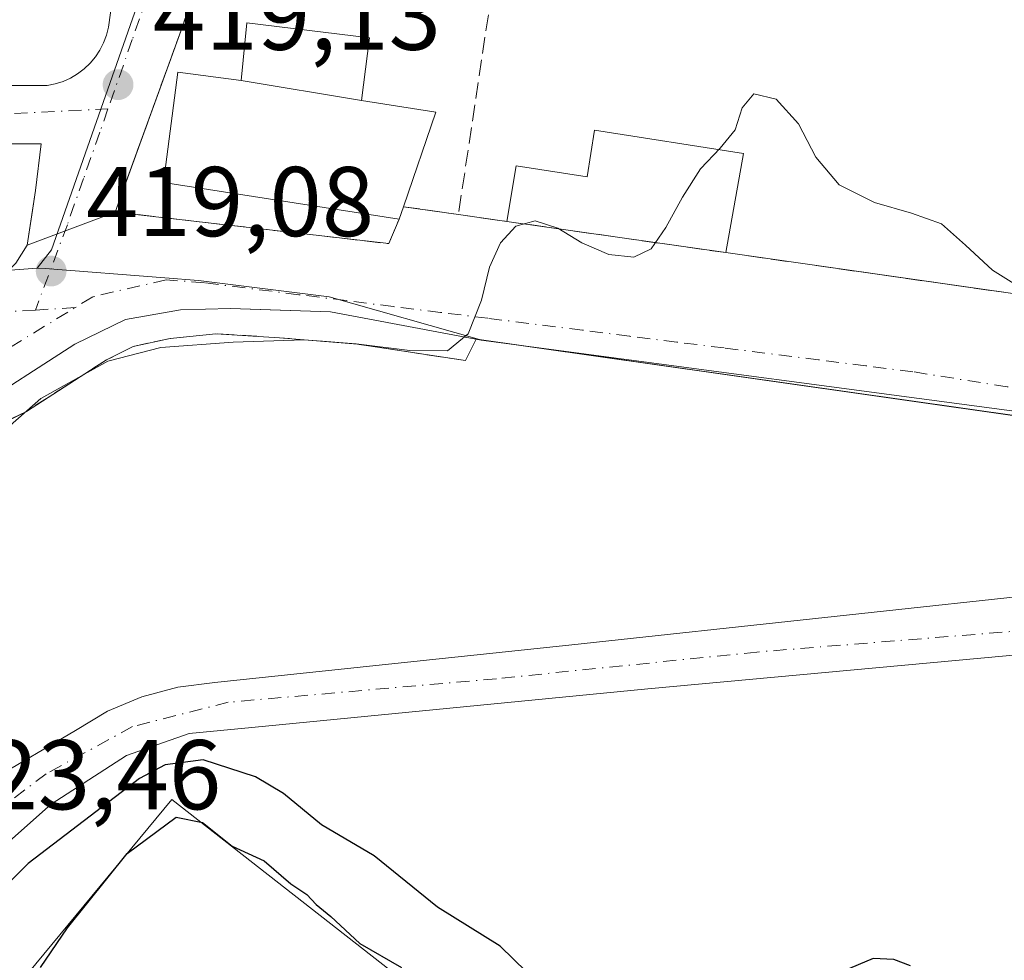
# Model space of a CAD drawing. Units: metres. Extents: x 610674 to 614137, y 4740888 to 4743257.
# Drawn here: x 610976 to 611076, y 4741960 to 4742055 of the extents above; entities that cross this region are included whole.
import ezdxf

# ---------------------------------------------------------------- set-up
doc = ezdxf.new("R2010")
doc.units = ezdxf.units.M
doc.header["$MEASUREMENT"] = 0
doc.linetypes.add('DGN Style 3', pattern=[2.307223458686699, 1.648016756204785, -0.6592067024819142])
doc.linetypes.add('DGN Style 4', pattern=[2.6384748266838614, 1.318413404963828, -0.6592067024819142, 0.001648016756204785, -0.6592067024819142])
for name, color, linetype, lineweight in [('Curva de nivel maestra', 30, 'Continuous', 30), ('Curva de nivel normal', 30, 'Continuous', 0), ('Edificación Cxs', 1, 'Continuous', 13), ('Elemento construido', 1, 'Continuous', 0), ('Explanada Cxs', 7, 'Continuous', 0), ('Instalación educativa CxS', 9, 'Continuous', 0), ('Muralla lineal', 1, 'Continuous', 13), ('Muro lineal', 1, 'DGN Style 3', 13), ('Núcleo urbano CxS', 7, 'Continuous', 0), ('Parque-jardín CxS', 135, 'Continuous', 0), ('Punto de cota en terreno', 7, 'Continuous', 0), ('Rótulo de punto de cota en terreno', 7, 'Continuous', 0), ('Suelo desnudo CxS', 253, 'Continuous', 0), ('Vegetación y arbolados urbanos CxS', 151, 'Continuous', 0), ('Vía urbana Cxs', 4, 'Continuous', 0), ('Vía urbana eje', 4, 'DGN Style 4', 0)]:
    doc.layers.add(name, color=color, linetype=linetype, lineweight=lineweight)
doc.styles.add('Style-Arial', font='txt')

# ---------------------------------------------------------------- blocks, each defined once
blk = doc.blocks.new('5PATER')
at = {"layer": 'Suelo desnudo CxS', "linetype": 'Continuous', "lineweight": 0}
h = blk.add_hatch(color=51, dxfattribs=at)
edge = h.paths.add_edge_path()
edge.add_ellipse((0, 0), major_axis=(-0.1095731443231308, -0.1110710700762829), ratio=0.9994222409660322, start_angle=0, end_angle=360)

msp = doc.modelspace()

# ---------------------------------------------------------------- linework, layer by layer
at = {"layer": 'Curva de nivel maestra', "color": 30, "linetype": 'Continuous', "lineweight": 30, "elevation": 425, "flags": 128}
for points in [[(611030.29, 4741956.020099999), (611025, 4741961.1601), (611018.6399999997, 4741965.120100001), (611012.2400000002, 4741970.290100001), (611006.9100000003, 4741973.440099999), (611003.0700000003, 4741976.600099999), (611000.2199999997, 4741978.280099999), (610994.9400000004, 4741980.0001), (610991.0899999999, 4741979.5001), (610988.5, 4741978.130100001), (610977.2199999997, 4741969.540100001), (610967.7400000002, 4741960.0701), (610963.2400000002, 4741952.710100001)], [(610978.4699999997, 4741959.020099999), (610981.1900000004, 4741963.020099999), (610987.25, 4741970.550100001), (610992.1900000004, 4741974.200099999), (610994.8799999999, 4741973.690099999), (610997.8700000001, 4741971.280099999), (611001.1200000001, 4741969.790100001), (611003.8099999996, 4741967.470100001), (611005.4100000003, 4741966.4101), (611006.3799999999, 4741965.380100001), (611007.8499999996, 4741964.1801), (611010.7800000003, 4741961.450099999), (611015.0099999999, 4741959.0101)], [(611066.5199999996, 4741959.170100001), (611064.8200000003, 4741959.8301), (611062.7199999997, 4741959.9301), (611059.6900000004, 4741958.6501)]]:
    msp.add_lwpolyline(points, dxfattribs=at)
at = {"layer": 'Curva de nivel normal', "color": 30, "linetype": 'Continuous', "lineweight": 0, "elevation": 420, "flags": 128}
msp.add_lwpolyline([(611077.4900000002, 4742027.840100001), (611074.8099999996, 4742029.550100001), (611072.0700000003, 4742032.0801), (611069.6299999999, 4742034.210100001), (611066.5999999996, 4742035.300100001), (611062.8700000001, 4742036.370100001), (611059.2999999998, 4742038.1801), (611056.9299999997, 4742040.960100001), (611055.1699999999, 4742044.3301), (611052.9299999997, 4742046.8201), (611050.6600000003, 4742047.360099999), (611049.4600000001, 4742045.940099999), (611048.7599999999, 4742043.7301), (611047.2599999999, 4742041.890100001), (611045.25, 4742039.790100001), (611043.4199999999, 4742036.9301), (611041.7599999999, 4742033.850099999), (611040.2599999999, 4742031.710100001), (611038.5, 4742030.860099999), (611035.9699999997, 4742031.110099999), (611033.2599999999, 4742032.3101), (611030.8200000003, 4742033.790100001), (611028.5199999996, 4742034.530099999), (611026.5599999996, 4742033.9801), (611025.0099999999, 4742032.290100001), (611023.9000000004, 4742029.8301), (611023.0800000001, 4742026.5001), (611021.7599999999, 4742023.100099999), (611019.6399999997, 4742021.390100001), (611015.8600000005, 4742021.4001), (611010.4100000003, 4742022.0801), (611005.1600000003, 4742022.4801), (610997.9800000006, 4742022.2601), (610990.6500000004, 4742021.7301), (610985.29, 4742020.350099999), (610978.5199999996, 4742016.5601), (610973.6699999999, 4742012.3301)], dxfattribs=at)
at = {"layer": 'Edificación Cxs', "color": 1, "linetype": 'Continuous', "lineweight": 13, "elevation": 428.1674000000059, "flags": 128}
msp.add_lwpolyline([(610998.7598000001, 4742048.710200001), (611010.9604000002, 4742046.710000001), (611018.4801000003, 4742045.5101), (611015.1901000004, 4742035.960100001), (611014.7600999996, 4742034.710100001), (610990.9200999998, 4742038.390100001), (610992.3601000002, 4742049.5801)], close=True, dxfattribs=at)
at = {"layer": 'Edificación Cxs', "color": 1, "linetype": 'Continuous', "lineweight": 13, "extrusion": (-0.02989469810429493, -0.08690319202873145, 0.9957681167021117), "elevation": -429939.2102426202, "flags": 128}
msp.add_lwpolyline([(-964758.0256795835, 4663114.733622977), (-964758.0256795835, 4663113.406112525)], dxfattribs=at)
at = {"layer": 'Edificación Cxs', "color": 1, "linetype": 'Continuous', "lineweight": 13}
for points in [[(611014.7600999996, 4742034.710100001, 426.6500999999989), (610990.9200999998, 4742038.390100001, 425.6551999999938), (610992.3601000002, 4742049.5801, 428.1674000000058), (610998.7600999996, 4742048.710100001, 426.9747000000062), (610999.3501000004, 4742054.550100001, 422.8509999999952), (611011.7600999996, 4742053.020099999, 423.017200000002)], [(611011.7600999996, 4742053.020099999, 423.017200000002), (611010.9600999998, 4742046.710100001, 427.4609999999957), (611018.4801000003, 4742045.5101, 426.6613000000071), (611015.1901000004, 4742035.960100001, 426.772100000002)]]:
    msp.add_polyline3d(points, dxfattribs=at)
msp.add_3dface([(611010.9604000002, 4742046.710000001, 427.4611000000005), (610998.7598000001, 4742048.710200001, 427.4611000000005), (610999.3501000004, 4742054.550100001, 427.4611000000005), (611011.7600999996, 4742053.020099999, 427.4611000000005)], dxfattribs=at)
at = {"layer": 'Elemento construido', "color": 1, "linetype": 'Continuous', "lineweight": 0}
for points in [[(610973.1700999998, 4742048.210100001, 418.5645999999979), (610979.1401000004, 4742048.220100001, 419.0858000000007), (610979.9600999998, 4742048.380100001, 419.2709999999934), (610980.7500999998, 4742048.630100001, 419.4239999999991), (610981.5201000003, 4742048.960100001, 419.5402999999933), (610982.2301000003, 4742049.380100001, 419.6024999999936), (610982.9001000002, 4742049.890100001, 420.0192999999999), (610983.5000999998, 4742050.460100001, 420.5665000000009), (610984.0301000001, 4742051.100099999, 420.9606000000058), (610984.4901000002, 4742051.800100001, 421.2069999999949), (610984.8601000002, 4742052.540100001, 421.304099999994), (610985.1501000002, 4742053.3201, 421.3558000000049), (610985.3400999998, 4742054.130100001, 421.2596000000049), (610985.9401000004, 4742058.270099999, 420.1530999999959), (610981.2100999998, 4742058.860099999, 420.2909000000073), (610995.6801000005, 4742101.390100001, 418.6818999999959), (611001.5900999998, 4742101.9801, 417.5479999999953), (611011.6300999997, 4742127.970100001, 418.3962000000029), (611027.5900999998, 4742175.8201, 420.6135999999969), (611038.2200999996, 4742210.090100001, 417.7053000000014), (611042.9501, 4742237.850099999, 416.9391000000033)], [(610973.2301000003, 4742042.3201, 418.770199999999), (610978.5500999996, 4742042.3201, 419.1432000000059), (610977.9600999998, 4742037.590100001, 418.9967999999935), (610977.1201, 4742032.0701, 419.0007999999943), (610975.9600999998, 4742030.2301, 419.0209999999934)], [(611023.0701000001, 4742022.470100001, 420.1505000000034), (611007.8000999996, 4742025.340100001, 425.5589000000036), (610997.7100999998, 4742025.670100001, 419.9294999999984), (610992.6401000004, 4742025.5101, 420.4251999999979), (610987.0701000001, 4742024.550100001, 420.4287999999942), (610981.9600999998, 4742022.0701, 419.5957999999956), (610971.3501000004, 4742015.2601, 422.0574999999953)]]:
    msp.add_polyline3d(points, dxfattribs=at)
at = {"layer": 'Explanada Cxs', "color": 7, "linetype": 'Continuous', "lineweight": 0, "extrusion": (-0.05092203841601448, -0.2888459127232782, 0.9560203892734791), "elevation": -1400430.063698904, "flags": 128}
msp.add_lwpolyline([(-221531.4866095679, 4566186.307687419), (-221531.4866095678, 4566175.643869749)], dxfattribs=at)
at = {"layer": 'Explanada Cxs', "color": 7, "linetype": 'Continuous', "lineweight": 0, "extrusion": (0.2498628637812058, -0.03561419259100754, 0.9676260530748153), "elevation": -15798.47499936639, "flags": 128}
msp.add_lwpolyline([(4780807.219758511, 62235.91594156576), (4780807.219758511, 62259.0592548378)], dxfattribs=at)
at = {"layer": 'Explanada Cxs', "color": 7, "linetype": 'Continuous', "lineweight": 0}
msp.add_polyline3d([(611049.6001000004, 4742041.350099999, 423.7247000000062), (611047.8300999999, 4742031.3101, 420.5969999999944), (611025.6601, 4742034.470100001, 426.4380999999995), (611026.5900999998, 4742040.090100001, 425.4902000000002), (611033.7901, 4742038.970100001, 426.7195999999968), (611034.5301000001, 4742043.710100001, 421.8220000000001)], close=True, dxfattribs=at)
msp.add_polyline3d([(611025.6601, 4742034.470100001, 426.4380999999995), (611026.5900999998, 4742040.090100001, 425.4902000000002), (611033.7901, 4742038.970100001, 426.7195999999968), (611034.5301000001, 4742043.710100001, 421.8220000000001), (611049.6001000004, 4742041.350099999, 423.7247000000062)], dxfattribs=at)
at = {"layer": 'Instalación educativa CxS', "color": 9, "linetype": 'Continuous', "lineweight": 0, "extrusion": (-0.1854138155393355, 0.02141964655524652, 0.9824270536526332), "elevation": -11298.20917500532, "flags": 128}
msp.add_lwpolyline([(-4780822.732679172, 61756.67055124789), (-4780822.732679172, 61728.28755341889)], dxfattribs=at)
at = {"layer": 'Instalación educativa CxS', "color": 9, "linetype": 'Continuous', "lineweight": 0, "extrusion": (-0.02989469810429493, -0.08690319202873145, 0.9957681167021117), "elevation": -429939.2102426202, "flags": 128}
msp.add_lwpolyline([(-964758.0256795835, 4663114.733622977), (-964758.0256795835, 4663113.406112525)], dxfattribs=at)
at = {"layer": 'Instalación educativa CxS', "color": 9, "linetype": 'Continuous', "lineweight": 0, "extrusion": (0.5402687489603605, -0.07662698602190865, 0.8379964104398093), "elevation": -32897.87739099102, "flags": 128}
msp.add_lwpolyline([(4780850.39215168, 51296.78631132632), (4780850.392151681, 51303.49963888305)], dxfattribs=at)
at = {"layer": 'Instalación educativa CxS', "color": 9, "linetype": 'Continuous', "lineweight": 0, "extrusion": (-0.5525061677102246, 0.07892945243786108, 0.829763265142547), "elevation": 37044.58100223163, "flags": 128}
msp.add_lwpolyline([(-4780786.700157181, -54310.96929047792), (-4780786.700157181, -54316.93454307033)], dxfattribs=at)
at = {"layer": 'Instalación educativa CxS', "color": 9, "linetype": 'Continuous', "lineweight": 0, "extrusion": (0.05307323866286982, 0.1283032663652403, 0.9903138407483986), "elevation": 641269.5922116856, "flags": 128}
msp.add_lwpolyline([(1247991.797322912, -4570724.471547476), (1247991.797322912, -4570721.750567351)], dxfattribs=at)
at = {"layer": 'Instalación educativa CxS', "color": 9, "linetype": 'Continuous', "lineweight": 0, "extrusion": (0.2498628637812058, -0.03561419259100754, 0.9676260530748153), "elevation": -15798.47499936639, "flags": 128}
msp.add_lwpolyline([(4780807.219758511, 62235.91594156576), (4780807.219758511, 62259.0592548378)], dxfattribs=at)
msp.add_lwpolyline([(4780807.219758511, 62235.91594156576), (4780807.219758511, 62259.0592548378)], dxfattribs=at)
at = {"layer": 'Instalación educativa CxS', "color": 9, "linetype": 'Continuous', "lineweight": 0, "extrusion": (0.1411839707620453, 0.9899833767647126, 1.137538375256063e-05), "elevation": 4780802.332860294, "flags": 128}
msp.add_lwpolyline([(64541.79694108944, 373.1759388427198), (64545.42760924448, 372.4784388426799), (64571.61563489097, 366.2135388422653)], dxfattribs=at)
at = {"layer": 'Instalación educativa CxS', "color": 9, "linetype": 'Continuous', "lineweight": 0}
for points in [[(611077.3501000004, 4742027.100099999, 427.5593999999983), (611047.8300999999, 4742031.3101, 420.5969999999944), (611025.6601, 4742034.470100001, 426.4380999999995), (611020.7600999996, 4742035.170100001, 423.1088000000018), (611015.1901000004, 4742035.960100001, 426.772100000002), (611014.7600999996, 4742034.710100001, 426.6500999999989), (611013.7301000003, 4742032.220100001, 427.027900000001), (610986.0301000001, 4742035.420100001, 421.7302999999956), (610992.8000999996, 4742054.0701, 425.1726000000053), (611007.9200999998, 4742097.5801, 419.3190999999933), (611016.8901000004, 4742123.0701, 417.3343000000023), (611020.0000999998, 4742131.9101, 419.1100000000006), (611025.3701, 4742146.670100001, 417.992499999993), (611039.5500999996, 4742185.630100001, 425.883600000001), (611055.4401000004, 4742172.940099999, 419.4174999999959), (611067.6401000004, 4742182.2301, 421.4134999999952), (611078.6801000005, 4742167.7401, 420.4453999999969)], [(610986.0301000001, 4742035.420100001, 421.7302999999956), (610986.8855999997, 4742037.776900001, 424.186400000006), (610992.8000999996, 4742054.0701, 425.1726000000053), (611007.9200999998, 4742097.5801, 419.3190999999933)]]:
    msp.add_polyline3d(points, dxfattribs=at)
at = {"layer": 'Muralla lineal', "color": 1, "linetype": 'Continuous', "lineweight": 13}
msp.add_polyline3d([(611034.1601, 4741942.870100001, 424.3524999999936), (610991.7600999996, 4741975.9901, 425.2274999999936), (610976.3901000004, 4741957.4301, 425.648000000001)], dxfattribs=at)
at = {"layer": 'Muro lineal', "color": 1, "linetype": 'DGN Style 3', "lineweight": 13, "extrusion": (0.5402687489603605, -0.07662698602190865, 0.8379964104398093), "elevation": -32897.87739099102, "flags": 128}
msp.add_lwpolyline([(4780850.392151681, 51303.49963888305), (4780850.39215168, 51296.78631132632)], dxfattribs=at)
at = {"layer": 'Muro lineal', "color": 1, "linetype": 'DGN Style 3', "lineweight": 13}
for points in [[(611007.9200999998, 4742097.5801, 419.3190999999933), (610992.8000999996, 4742054.0701, 425.1726000000053), (610986.0301000001, 4742035.420100001, 421.7302999999956), (611013.7301000003, 4742032.220100001, 427.027900000001), (611014.7600999996, 4742034.710100001, 426.6500999999989)], [(611007.9200999998, 4742097.5801, 419.3190999999933), (611016.8400999998, 4742096.170100001, 418.9015999999974), (611029.6101000002, 4742094.1601, 417.8515000000043), (611020.7600999996, 4742035.170100001, 423.1088000000018)], [(611020.7600999996, 4742035.170100001, 423.1088000000018), (611025.6601, 4742034.470100001, 426.4380999999995), (611047.8300999999, 4742031.3101, 420.5969999999944), (611077.3501000004, 4742027.100099999, 427.5593999999983), (611080.1201, 4742049.5101, 420.6567000000068), (611092.6700999998, 4742047.8301, 419.2670999999973)], [(611021.4801000003, 4742020.390100001, 420.4229999999953), (611010.5500999996, 4742022.0601, 420.6711000000069), (611002.6700999998, 4742022.710100001, 420.5503000000026), (610996.2001, 4742023.100099999, 420.537599999996), (610991.6001000004, 4742022.630100001, 421.7293999999966), (610987.8400999998, 4742021.8301, 422.0549000000028), (610985.1601, 4742020.470100001, 421.9887000000017), (610977.0401, 4742015.2601, 425.3600000000006), (610965.6001000004, 4742009.590100001, 423.5641999999935), (610961.7801000001, 4742000.5701, 421.1668999999966)]]:
    msp.add_polyline3d(points, dxfattribs=at)
at = {"layer": 'Núcleo urbano CxS', "color": 7, "linetype": 'Continuous', "lineweight": 0, "extrusion": (0.07443664558224806, -0.9889217272702941, 0.1284250876083047), "elevation": -4643963.286528798, "flags": 128}
msp.add_lwpolyline([(965182.8108683175, 601803.7534907451), (965166.4376755727, 601803.6905697094), (965121.9254485518, 601799.2022024953)], dxfattribs=at)
at = {"layer": 'Núcleo urbano CxS', "color": 7, "linetype": 'Continuous', "lineweight": 0}
for points in [[(610973.1644000001, 4742344.555400001, 413.2397000000055), (610976.9517000001, 4742342.9167, 413.2823000000063), (611049.6514999997, 4742316.526500001, 416.8418999999994), (611063.3771000003, 4742310.829100001, 417.4339999999939), (611068.2880999995, 4742308.5637, 417.3513999999996), (611057.5811000001, 4742272.1665, 417.1928000000044), (611047.4153000005, 4742236.563899999, 416.9369000000006), (611044.4293000001, 4742226.110900001, 416.9634999999981), (611037.6709000003, 4742202.444300001, 416.8320999999996), (611029.7982999999, 4742174.882099999, 417.4159000000073), (611029.7659, 4742174.788100001, 417.421199999997), (611015.2984999996, 4742133.5001, 417.4416999999958), (611015.2865000004, 4742133.467499999, 417.4418000000005), (610999.3734999998, 4742088.050899999, 417.7434000000067), (610979.5856999997, 4742031.583100001, 418.9441999999981), (610978.1316999998, 4742029.7521, 418.9526999999944), (610961.8053000001, 4742028.515100001, 418.8902999999991)], [(611078.4937000005, 4742014.6194, 420.1909000000014), (611023.1047999999, 4742022.4891, 420.0620999999956), (611023.0701000001, 4742022.470100001, 420.0636999999988), (611022.9013, 4742022.517999999, 420.0571000000054), (611007.6710999999, 4742026.84, 419.8133999999991), (610994.4423000002, 4742028.4989, 419.4545999999973), (610991.0506999996, 4742028.757300001, 419.3622000000032), (610978.9307000004, 4742029.6907, 418.962400000004), (610978.1316999998, 4742029.7521, 418.9526999999944), (610979.5856999997, 4742031.583100001, 418.9441999999981), (610999.3734999998, 4742088.050899999, 417.7434000000067), (611015.2865000004, 4742133.467499999, 417.4418000000005), (611015.2984999996, 4742133.5001, 417.4416999999958), (611029.7659, 4742174.788100001, 417.421199999997), (611029.7982999999, 4742174.882099999, 417.4159000000073), (611037.6709000003, 4742202.444300001, 416.8320999999996), (611056.8482999997, 4742199.077299999, 417.7360999999946), (611079.5247999998, 4742168.755200001, 418.4594999999972)], [(611037.6709000003, 4742202.444300001, 416.8320999999996), (611029.7982999999, 4742174.882099999, 417.4159000000073), (611029.7659, 4742174.788100001, 417.421199999997), (611015.2984999996, 4742133.5001, 417.4416999999958), (611015.2865000004, 4742133.467499999, 417.4418000000005), (610999.3734999998, 4742088.050899999, 417.7434000000067), (610979.5856999997, 4742031.583100001, 418.9441999999981), (610978.1316999998, 4742029.7521, 418.9526999999944)], [(611037.6709000003, 4742202.444300001, 416.8320999999996), (611029.7982999999, 4742174.882099999, 417.4159000000073), (611029.7659, 4742174.788100001, 417.421199999997), (611015.2984999996, 4742133.5001, 417.4416999999958), (611015.2865000004, 4742133.467499999, 417.4418000000005), (610999.3734999998, 4742088.050899999, 417.7434000000067), (610979.5856999997, 4742031.583100001, 418.9441999999981), (610978.1316999998, 4742029.7521, 418.9526999999944)], [(610978.1316999998, 4742029.7521, 418.9526999999944), (610978.9307000004, 4742029.6907, 418.962400000004), (610991.0506999996, 4742028.757300001, 419.3622000000032), (610994.4423000002, 4742028.4989, 419.4545999999973), (611007.6710999999, 4742026.84, 419.8133999999991), (611022.9013, 4742022.517999999, 420.0571000000054), (611023.0701000001, 4742022.470100001, 420.0636999999988), (611023.1047999999, 4742022.4891, 420.0620999999956), (611078.4937000005, 4742014.6194, 420.1909000000014)]]:
    msp.add_polyline3d(points, dxfattribs=at)
at = {"layer": 'Parque-jardín CxS', "color": 135, "linetype": 'Continuous', "lineweight": 0, "extrusion": (0.05084667152645198, 0.1035621115853106, 0.9933224577339792), "elevation": 522579.6688812534, "flags": 128}
msp.add_lwpolyline([(1541436.720968277, -4495663.258179575), (1541436.720968277, -4495665.700731955)], dxfattribs=at)
at = {"layer": 'Parque-jardín CxS', "color": 135, "linetype": 'Continuous', "lineweight": 0, "extrusion": (-0.02365142781682212, 0.003360405561892104, 0.9997146180969274), "elevation": 1903.584589845132, "flags": 128}
msp.add_lwpolyline([(-4780823.137795823, -62074.70738590031), (-4780823.137795823, -62071.4925116183)], dxfattribs=at)
at = {"layer": 'Parque-jardín CxS', "color": 135, "linetype": 'Continuous', "lineweight": 0, "extrusion": (0.02217559365835316, -0.003388219706337535, 0.9997483498426598), "elevation": -2096.9256738822, "flags": 128}
msp.add_lwpolyline([(4779907.229536152, 112204.1340747856), (4779907.229536152, 112193.0744475938)], dxfattribs=at)
at = {"layer": 'Parque-jardín CxS', "color": 135, "linetype": 'Continuous', "lineweight": 0, "extrusion": (-0.0006537943452519408, 9.289139418539653e-05, 0.9999997819620478), "elevation": 461.2257859877051, "flags": 128}
msp.add_lwpolyline([(611025.8755455661, 4742022.093515101), (611089.2945596672, 4742013.082915061)], dxfattribs=at)
at = {"layer": 'Parque-jardín CxS', "color": 135, "linetype": 'Continuous', "lineweight": 0}
for points in [[(610971.3201000001, 4742012.425100001, 424.6958000000013), (610977.0401, 4742015.2601, 425.3600000000006), (610985.1601, 4742020.470100001, 421.9887000000017), (610987.8400999998, 4742021.8301, 422.0549000000028), (610991.6001000004, 4742022.630100001, 421.7293999999966), (610996.2001, 4742023.100099999, 420.537599999996), (611002.6700999998, 4742022.710100001, 420.5503000000026), (611010.5500999996, 4742022.0601, 420.6711000000069), (611021.4801000003, 4742020.390100001, 420.4229999999953), (611022.5493999999, 4742022.568, 420.1411999999983), (611090.4554000003, 4742012.9199, 420.2657000000036), (611113.7388000004, 4742008.4749, 423.1649000000034), (611133.0005000001, 4742002.7599, 422.0694999999978), (611144.2187999999, 4741996.8332, 421.4573999999994), (611153.9555000003, 4741989.213199999, 420.7682999999961), (611162.2105, 4741979.899900001, 420.2946999999986), (611169.1955000004, 4741967.834799999, 423.2804999999935), (611175.3339000001, 4741954.2882, 421.9253999999929)], [(610971.3201000001, 4742012.425100001, 424.6958000000013), (610977.0401, 4742015.2601, 425.3600000000006), (610985.1601, 4742020.470100001, 421.9887000000017), (610987.8400999998, 4742021.8301, 422.0549000000028), (610991.6001000004, 4742022.630100001, 421.7293999999966), (610996.2001, 4742023.100099999, 420.537599999996), (611002.6700999998, 4742022.710100001, 420.5503000000026), (611010.5500999996, 4742022.0601, 420.6711000000069)]]:
    msp.add_polyline3d(points, dxfattribs=at)
at = {"layer": 'Vegetación y arbolados urbanos CxS', "color": 151, "linetype": 'Continuous', "lineweight": 0, "extrusion": (0.07443664558224806, -0.9889217272702941, 0.1284250876083047), "elevation": -4643963.286528798, "flags": 128}
msp.add_lwpolyline([(965182.8108683175, 601803.7534907451), (965166.4376755727, 601803.6905697094), (965121.9254485518, 601799.2022024953)], dxfattribs=at)
at = {"layer": 'Vegetación y arbolados urbanos CxS', "color": 151, "linetype": 'Continuous', "lineweight": 0}
for points in [[(610961.8053000001, 4742028.515100001, 418.8902999999991), (610978.1316999998, 4742029.7521, 418.9526999999944), (610978.9307000004, 4742029.6907, 418.962400000004), (610991.0506999996, 4742028.757300001, 419.3622000000032), (610994.4423000002, 4742028.4989, 419.4545999999973), (611007.6710999999, 4742026.84, 419.8133999999991), (611022.9013, 4742022.517999999, 420.0571000000054), (611023.0701000001, 4742022.470100001, 420.0636999999988), (611023.1047999999, 4742022.4891, 420.0620999999956), (611078.4937000005, 4742014.6194, 420.1909000000014), (611090.4554000003, 4742012.9199, 420.2013000000007), (611113.7388000004, 4742008.4749, 420.3711999999941), (611133.0005000001, 4742002.7599, 420.3885000000009), (611144.2187999999, 4741996.8332, 420.5097999999998), (611153.9555000003, 4741989.213199999, 420.7418999999937), (611162.2105, 4741979.899900001, 420.2848999999987), (611169.1955000004, 4741967.834799999, 419.9190999999992), (611175.3339000001, 4741954.2882, 419.7024999999995)], [(610978.1316999998, 4742029.7521, 418.9526999999944), (610978.9307000004, 4742029.6907, 418.962400000004), (610991.0506999996, 4742028.757300001, 419.3622000000032), (610994.4423000002, 4742028.4989, 419.4545999999973), (611007.6710999999, 4742026.84, 419.8133999999991), (611022.9013, 4742022.517999999, 420.0571000000054), (611023.0701000001, 4742022.470100001, 420.0636999999988), (611023.1047999999, 4742022.4891, 420.0620999999956), (611078.4937000005, 4742014.6194, 420.1909000000014)]]:
    msp.add_polyline3d(points, dxfattribs=at)
at = {"layer": 'Vía urbana Cxs', "color": 4, "linetype": 'Continuous', "lineweight": 0, "extrusion": (-0.2580023427103151, -0.09700424781830005, 0.9612621739469388), "elevation": -617228.012798615, "flags": 128}
msp.add_lwpolyline([(-4223647.570469573, 2154064.101039564), (-4223647.570469573, 2154074.003603387)], dxfattribs=at)
msp.add_lwpolyline([(-4223647.570469573, 2154064.101039564), (-4223647.570469573, 2154074.003603387)], dxfattribs=at)
at = {"layer": 'Vía urbana Cxs', "color": 4, "linetype": 'Continuous', "lineweight": 0, "extrusion": (-0.1598336804544364, 0.2123846115421148, 0.9640259184132417), "elevation": 909885.7636595399, "flags": 128}
msp.add_lwpolyline([(-3339629.175306747, -3298361.547927465), (-3339649.383806122, -3298341.617771449), (-3339651.704057662, -3298343.039096755)], dxfattribs=at)
at = {"layer": 'Vía urbana Cxs', "color": 4, "linetype": 'Continuous', "lineweight": 0, "extrusion": (-0.02989469810429493, -0.08690319202873145, 0.9957681167021117), "elevation": -429939.2102426202, "flags": 128}
msp.add_lwpolyline([(-964758.0256795835, 4663113.406112525), (-964758.0256795835, 4663114.733622977)], dxfattribs=at)
at = {"layer": 'Vía urbana Cxs', "color": 4, "linetype": 'Continuous', "lineweight": 0, "extrusion": (0.5402687489603605, -0.07662698602190865, 0.8379964104398093), "elevation": -32897.87739099102, "flags": 128}
msp.add_lwpolyline([(4780850.392151681, 51303.49963888305), (4780850.39215168, 51296.78631132632)], dxfattribs=at)
at = {"layer": 'Vía urbana Cxs', "color": 4, "linetype": 'Continuous', "lineweight": 0, "extrusion": (-0.5525061677102246, 0.07892945243786108, 0.829763265142547), "elevation": 37044.58100223163, "flags": 128}
msp.add_lwpolyline([(-4780786.700157181, -54316.93454307033), (-4780786.700157181, -54310.96929047792)], dxfattribs=at)
at = {"layer": 'Vía urbana Cxs', "color": 4, "linetype": 'Continuous', "lineweight": 0, "extrusion": (0.2498628637812058, -0.03561419259100754, 0.9676260530748153), "elevation": -15798.47499936639, "flags": 128}
msp.add_lwpolyline([(4780807.219758511, 62259.0592548378), (4780807.219758511, 62235.91594156576)], dxfattribs=at)
msp.add_lwpolyline([(4780807.219758511, 62259.0592548378), (4780807.219758511, 62235.91594156576)], dxfattribs=at)
at = {"layer": 'Vía urbana Cxs', "color": 4, "linetype": 'Continuous', "lineweight": 0, "extrusion": (0.1411839707620453, 0.9899833767647126, 1.137538375256063e-05), "elevation": 4780802.332860294, "flags": 128}
msp.add_lwpolyline([(64571.61563489097, 366.2135388422653), (64545.42760924448, 372.4784388426799), (64541.79694108944, 373.1759388427198)], dxfattribs=at)
at = {"layer": 'Vía urbana Cxs', "color": 4, "linetype": 'Continuous', "lineweight": 0, "extrusion": (0.006644171058784066, 0.05811171585336899, 0.9982879762230531), "elevation": 280046.2353437041, "flags": 128}
msp.add_lwpolyline([(-68471.24814068025, -4772525.668191588), (-68460.67498619028, -4772526.724776832), (-68400.9108060135, -4772527.830942938)], dxfattribs=at)
at = {"layer": 'Vía urbana Cxs', "color": 4, "linetype": 'Continuous', "lineweight": 0}
for points in [[(610973.1700999998, 4742048.210100001, 418.5645999999979), (610979.1401000004, 4742048.220100001, 419.0858000000007), (610979.9600999998, 4742048.380100001, 419.2709999999934), (610980.7500999998, 4742048.630100001, 419.4239999999991), (610981.5201000003, 4742048.960100001, 419.5402999999933), (610982.2301000003, 4742049.380100001, 419.6024999999936), (610982.9001000002, 4742049.890100001, 420.0192999999999), (610983.5000999998, 4742050.460100001, 420.5665000000009), (610984.0301000001, 4742051.100099999, 420.9606000000058), (610984.4901000002, 4742051.800100001, 421.2069999999949), (610984.8601000002, 4742052.540100001, 421.304099999994), (610985.1501000002, 4742053.3201, 421.3558000000049), (610985.3400999998, 4742054.130100001, 421.2596000000049), (610985.9401000004, 4742058.270099999, 420.1530999999959), (610981.2100999998, 4742058.860099999, 420.2909000000073), (610995.6801000005, 4742101.390100001, 418.6818999999959), (611001.5900999998, 4742101.9801, 417.5479999999953), (611002.1353000002, 4742103.3915, 417.460500000001), (611011.6300999997, 4742127.970100001, 418.3962000000029), (611027.5900999998, 4742175.8201, 420.6135999999969), (611035.5542000001, 4742201.4955, 423.4455000000017), (611036.4389000004, 4742204.3477, 420.601999999999), (611038.2200999996, 4742210.090100001, 417.7053000000014), (611042.9501, 4742237.850099999, 416.9391000000033)], [(610973.1700999998, 4742048.210100001, 418.5645999999979), (610979.1401000004, 4742048.220100001, 419.0858000000007), (610979.9600999998, 4742048.380100001, 419.2709999999934), (610980.7500999998, 4742048.630100001, 419.4239999999991), (610981.5201000003, 4742048.960100001, 419.5402999999933), (610982.2301000003, 4742049.380100001, 419.6024999999936), (610982.9001000002, 4742049.890100001, 420.0192999999999), (610983.5000999998, 4742050.460100001, 420.5665000000009), (610984.0301000001, 4742051.100099999, 420.9606000000058), (610984.4901000002, 4742051.800100001, 421.2069999999949), (610984.8601000002, 4742052.540100001, 421.304099999994), (610985.1501000002, 4742053.3201, 421.3558000000049), (610985.3400999998, 4742054.130100001, 421.2596000000049), (610985.9401000004, 4742058.270099999, 420.1530999999959), (610981.2100999998, 4742058.860099999, 420.2909000000073), (610995.6801000005, 4742101.390100001, 418.6818999999959), (611001.5900999998, 4742101.9801, 417.5479999999953), (611002.1353000002, 4742103.3915, 417.460500000001), (611011.6300999997, 4742127.970100001, 418.3962000000029), (611027.5900999998, 4742175.8201, 420.6135999999969), (611035.5542000001, 4742201.4955, 423.4455000000017), (611036.4389000004, 4742204.3477, 420.601999999999), (611038.2200999996, 4742210.090100001, 417.7053000000014), (611042.9501, 4742237.850099999, 416.9391000000033)], [(611051.6869999999, 4742229.7086, 418.2379999999976), (611050.4331999999, 4742224.907500001, 418.269100000005), (611049.7600999996, 4742222.3301, 418.8885000000009), (611046.8201000001, 4742223.170100001, 418.5721999999951), (611044.9331, 4742217.064900001, 421.2059000000008), (611042.5301000001, 4742209.290100001, 419.0486999999994), (611047.0100999996, 4742208.020099999, 423.3459000000003), (611039.5500999996, 4742185.630100001, 425.883600000001), (611025.3701, 4742146.670100001, 417.992499999993), (611020.0000999998, 4742131.9101, 419.1100000000006), (611016.8901000004, 4742123.0701, 417.3343000000023), (611015.9412000002, 4742120.3737, 417.295100000003), (611014.6404999997, 4742116.677400001, 417.3702999999951), (611007.9200999998, 4742097.5801, 419.3190999999933), (610992.8000999996, 4742054.0701, 425.1726000000053), (610986.8855999997, 4742037.776900001, 424.186400000006), (610986.0301000001, 4742035.420100001, 421.7302999999956), (610977.1201, 4742032.0701, 419.0007999999943), (610977.5883999999, 4742035.147600001, 418.9527999999991), (610977.9600999998, 4742037.590100001, 418.9967999999935), (610978.5500999996, 4742042.3201, 419.1432000000059), (610973.2301000003, 4742042.3201, 418.770199999999)], [(611007.9200999998, 4742097.5801, 419.3190999999933), (610992.8000999996, 4742054.0701, 425.1726000000053), (610986.8855999997, 4742037.776900001, 424.186400000006), (610986.0301000001, 4742035.420100001, 421.7302999999956)], [(610977.1201, 4742032.0701, 419.0007999999943), (610977.5883999999, 4742035.147600001, 418.9527999999991), (610977.9600999998, 4742037.590100001, 418.9967999999935), (610978.5500999996, 4742042.3201, 419.1432000000059), (610973.2301000003, 4742042.3201, 418.770199999999), (610972.8201000001, 4742037.2301, 419.8052000000025), (610923.6101000002, 4742039.0701, 414.8313000000053)], [(610975.9600999998, 4742030.2301, 419.0209999999934), (610977.1201, 4742032.0701, 419.0007999999943), (610986.0301000001, 4742035.420100001, 421.7302999999956), (611013.7301000003, 4742032.220100001, 427.027900000001), (611014.7600999996, 4742034.710100001, 426.6500999999989), (611015.1901000004, 4742035.960100001, 426.772100000002), (611020.7600999996, 4742035.170100001, 423.1088000000018), (611025.6601, 4742034.470100001, 426.4380999999995), (611047.8300999999, 4742031.3101, 420.5969999999944), (611073.7558000004, 4742027.612700001, 426.8619000000036), (611077.3501000004, 4742027.100099999, 427.5593999999983)], [(610926.7465000004, 4742027.281199999, 418.2271999999939), (610930.9817000004, 4742027.389699999, 418.2339999999967), (610932.9099000003, 4742027.439099999, 418.2694999999949), (610965.4083000004, 4742028.271500001, 418.936600000001), (610973.1601, 4742028.470100001, 419.020399999994), (610974.8000999996, 4742029.020099999, 419.0231000000058), (610975.9600999998, 4742030.2301, 419.0209999999934), (610977.1201, 4742032.0701, 419.0007999999943)], [(611023.0701000001, 4742022.470100001, 420.1505000000034), (611007.8000999996, 4742025.340100001, 425.5589000000036), (611000.7002999998, 4742025.5723, 420.9946000000054), (610997.7100999998, 4742025.670100001, 419.9294999999984), (610992.6401000004, 4742025.5101, 420.4251999999979), (610987.0701000001, 4742024.550100001, 420.4287999999942), (610981.9600999998, 4742022.0701, 419.5957999999956), (610971.3501000004, 4742015.2601, 422.0574999999953), (610970.0845999997, 4742014.5864, 422.1309999999939), (610966.7100999998, 4742012.790100001, 421.7989999999991), (610961.2301000003, 4742011.7501, 419.695200000002), (610929.9884000003, 4742011.364600001, 418.2002000000066)], [(611173.0743000006, 4741958.029300001, 422.9406000000017), (611166.4596999995, 4741972.052200001, 422.8968000000023), (611160.7710999995, 4741981.908, 420.3444000000018), (611154.9502999998, 4741989.3825, 420.5531999999948), (611149.1956000002, 4741994.4757, 420.5823999999994), (611143.2424, 4741998.245999999, 421.6193000000058), (611129.3518000003, 4742004.132999999, 421.0684000000037), (611106.9944000002, 4742010.284600001, 421.4553000000015), (611101.0011999998, 4742011.1447, 421.8620999999985), (611092.7068999996, 4742012.335100001, 420.2770000000019), (611082.3219999997, 4742014.584100001, 420.215200000006), (611023.0701000001, 4742022.470100001, 420.1505000000034), (611007.8000999996, 4742025.340100001, 425.5589000000036), (611000.7002999998, 4742025.5723, 420.9946000000054), (610997.7100999998, 4742025.670100001, 419.9294999999984), (610992.6401000004, 4742025.5101, 420.4251999999979), (610987.0701000001, 4742024.550100001, 420.4287999999942), (610981.9600999998, 4742022.0701, 419.5957999999956), (610971.3501000004, 4742015.2601, 422.0574999999953)], [(610949.9296000004, 4741954.5647, 427.077099999995), (610961.5182999996, 4741968.137900001, 441.1836999999941), (610973.5039999997, 4741977.9804, 430.2430000000023), (610981.9971000003, 4741982.981000001, 424.6140000000014), (610985.2395000001, 4741984.923800001, 424.4793000000063), (610988.7209000001, 4741986.3959, 423.5714000000008), (610992.3734999998, 4741987.368600001, 423.4612000000052), (610996.1259000005, 4741987.822899999, 423.4507000000012), (611032.2416000003, 4741991.632900001, 424.2958000000072), (611083.4386, 4741997.189200001, 421.9146999999939), (611084.9276000002, 4741997.2632, 421.7709000000032), (611086.3855, 4741997.575099999, 421.622000000003), (611087.7746000001, 4741998.116699999, 421.4524999999995), (611089.0587999999, 4741998.874100001, 421.375), (611090.2049000004, 4741999.827500001, 421.2899999999936), (611091.1831999999, 4742000.952500001, 421.2004000000015), (611091.9686000004, 4742002.219799999, 421.107999999993), (611092.5405000001, 4742003.5966, 420.993100000007), (611092.8842000002, 4742005.047300001, 420.9722000000039), (611093.5986000003, 4742010.2861, 420.622199999998), (611092.7068999996, 4742012.335100001, 420.2770000000019)], [(611101.0011999998, 4742011.1447, 421.8620999999985), (611099.7105, 4742004.650400001, 423.8344999999972), (611097.1705, 4741996.554199999, 421.5359999999928), (611096.8477999996, 4741995.6873, 421.5602999999974), (611096.3876, 4741994.885, 421.581600000005), (611095.8022999996, 4741994.1687, 421.5996000000014), (611095.1075999998, 4741993.5579, 421.6140000000014), (611094.3224, 4741993.069, 421.6242000000057), (611093.4676999999, 4741992.7152, 421.6297999999952), (611092.5667000003, 4741992.505999999, 421.6303000000044), (611086.4548000004, 4741991.474199999, 421.7391000000061), (611039.9409999996, 4741987.187899999, 424.4663), (610999.8564999999, 4741983.2985, 425.0760000000009), (610993.5065000001, 4741982.6635, 424.2044000000024), (610987.1564999997, 4741980.441000001, 424.241399999999), (610979.5365000004, 4741975.5197, 430.1609000000026), (610960.7246000003, 4741958.851, 435.4391000000033), (610955.4064999997, 4741952.5803, 426.0981999999931), (610949.9296000004, 4741945.515900001, 428.8793000000006), (610944.0558000002, 4741935.0384, 425.7881999999955), (610942.4682999998, 4741927.180299999, 435.9732999999979), (610943.3414000003, 4741922.0209, 438.569399999993), (610946.1989000002, 4741916.3059, 440.7584999999963), (610952.1555000005, 4741910.3957, 432.9009999999981)], [(610973.5039999997, 4741977.9804, 430.2430000000023), (610981.9971000003, 4741982.981000001, 424.6140000000014), (610985.2395000001, 4741984.923800001, 424.4793000000063), (610988.7209000001, 4741986.3959, 423.5714000000008), (610992.3734999998, 4741987.368600001, 423.4612000000052), (610996.1259000005, 4741987.822899999, 423.4507000000012), (611032.2416000003, 4741991.632900001, 424.2958000000072), (611083.4386, 4741997.189200001, 421.9146999999939)], [(611086.4548000004, 4741991.474199999, 421.7391000000061), (611039.9409999996, 4741987.187899999, 424.4663), (610999.8564999999, 4741983.2985, 425.0760000000009), (610993.5065000001, 4741982.6635, 424.2044000000024), (610987.1564999997, 4741980.441000001, 424.241399999999), (610979.5365000004, 4741975.5197, 430.1609000000026), (610960.7246000003, 4741958.851, 435.4391000000033)]]:
    msp.add_polyline3d(points, dxfattribs=at)
at = {"layer": 'Vía urbana eje', "color": 4, "linetype": 'DGN Style 4', "lineweight": 0, "extrusion": (-0.04706851172599544, -0.9772040023422691, 0.2070190643640107), "elevation": -4662616.552651492, "flags": 128}
msp.add_lwpolyline([(382073.0519343697, 987047.2887180994), (382122.3956275493, 987051.7111210175), (382134.4539521699, 987057.2974379101)], dxfattribs=at)
at = {"layer": 'Vía urbana eje', "color": 4, "linetype": 'DGN Style 4', "lineweight": 0, "extrusion": (-0.02870390184115058, -0.01758332325255177, 0.9994332958044223), "elevation": -100499.1560135129, "flags": 128}
msp.add_lwpolyline([(-3724494.311099529, 2996358.119192456), (-3724494.311099529, 2996356.03668606)], dxfattribs=at)
at = {"layer": 'Vía urbana eje', "color": 4, "linetype": 'DGN Style 4', "lineweight": 0, "extrusion": (-0.01055119171670572, -0.0006644951994207841, 0.9999441138381122), "elevation": -9178.551672380108, "flags": 128}
msp.add_lwpolyline([(610948.378663978, 4742020.454125334), (610936.040371715, 4742019.677125162)], dxfattribs=at)
at = {"layer": 'Vía urbana eje', "color": 4, "linetype": 'DGN Style 4', "lineweight": 0, "extrusion": (-0.3869433107178074, 0.6818068698445745, 0.620817418025208), "elevation": 2996990.608833535, "flags": 128}
msp.add_lwpolyline([(-2871917.24160538, -2372794.858829981), (-2871922.788902758, -2372794.197950368), (-2871933.112707853, -2372794.752829024)], dxfattribs=at)
at = {"layer": 'Vía urbana eje', "color": 4, "linetype": 'DGN Style 4', "lineweight": 0, "extrusion": (-0.0370941020879119, -0.002335718954363341, 0.9993090472958092), "elevation": -33320.93690759473, "flags": 128}
msp.add_lwpolyline([(-4694256.909287392, 907165.4959974885), (-4694256.909287391, 907161.4736733376)], dxfattribs=at)
at = {"layer": 'Vía urbana eje', "color": 4, "linetype": 'DGN Style 4', "lineweight": 0}
for points in [[(610989.3901000004, 4742057.5601, 421.6487000000052), (610987.7600999996, 4742052.860099999, 423.8668999999937), (610985.3000999996, 4742045.840100001, 424.0688999999985)], [(610985.3000999996, 4742045.840100001, 424.0688999999985), (610984.4801000003, 4742043.5001, 423.1058000000049), (610982.8300999999, 4742038.8201, 420.4250000000029), (610981.1901000004, 4742034.140100001, 419.2517999999982), (610977.9672999998, 4742025.506300001, 419.0706000000064)], [(611100.1001000004, 4742013.9001, 420.5292999999947), (611095.3501000004, 4742014.670100001, 420.3546000000061), (611085.8201000001, 4742016.190099999, 420.200800000006), (611081.0500999996, 4742016.970100001, 420.2231000000029), (611076.3000999996, 4742017.7401, 420.4079999999958), (611066.7600999996, 4742019.2601, 420.3591000000015), (611061.9801000003, 4742019.860099999, 420.3837000000058), (611057.2100999998, 4742020.470100001, 420.2324999999983), (611047.6401000004, 4742021.670100001, 420.2467000000034), (611042.8701, 4742022.2601, 420.2614000000031), (611038.0800999999, 4742022.860099999, 420.2535000000062), (611033.3000999996, 4742023.470100001, 420.4389999999985), (611023.7500999998, 4742024.670100001, 420.2255000000005), (611018.9600999998, 4742025.2601, 420.1425000000018), (611014.1901000004, 4742025.850099999, 422.6778000000049), (611009.4101, 4742026.460100001, 426.4823999999935), (611004.6201, 4742027.0601, 424.9536999999983), (610995.0701000001, 4742028.2601, 419.5806000000011), (610991.1901000004, 4742028.5601, 419.507700000002), (610983.7537000002, 4742026.846100001, 419.2902000000031)], [(611100.1001000004, 4742013.9001, 420.5292999999947), (611094.1316999998, 4741999.9593, 421.5090000000055), (611093.2017000001, 4741997.5067, 421.4496000000072), (611088.7566999998, 4741995.046, 421.5819999999949), (611078.5173000004, 4741993.141000001, 424.9934000000067), (611050.9741000002, 4741990.918500001, 426.5755000000063), (611024.6216000002, 4741988.219799999, 428.8309000000008), (610997.4753000002, 4741985.838500001, 423.7488000000012), (610987.7915000003, 4741983.377900001, 423.7425999999978), (610979.0602000002, 4741978.6154, 428.2810999999929), (610967.3920999998, 4741969.8047, 438.8898000000045), (610954.7714000001, 4741956.2316, 429.383600000001), (610945.1671000002, 4741942.102800001, 426.903999999995), (610939.6677000001, 4741931.061699999, 432.0051999999997), (610943.0012999997, 4741917.250499999, 439.7053000000015), (610951.5872999998, 4741909.392100001, 432.309699999998)]]:
    msp.add_polyline3d(points, dxfattribs=at)

# ---------------------------------------------------------------- block references
at = {"layer": 'Punto de cota en terreno', "color": 7, "linetype": 'Continuous', "lineweight": 0, "xscale": 10, "yscale": 10, "zscale": 10}
for p in [(610986.3200000003, 4742048.300000001, 419.1300000000047), (610979.5499999998, 4742029.449999999, 419.0800000000018)]:
    msp.add_blockref('5PATER', p, dxfattribs=at)

# ---------------------------------------------------------------- texts
at = {"layer": 'Rótulo de punto de cota en terreno', "color": 7, "linetype": 'Continuous', "lineweight": 0, "style": 'Style-Arial'}
for s, p in [('419,13', (610989.8477999996, 4742051.8278)), ('419,08', (610983.0778000001, 4742032.977800001)), ('423,46', (610967.6078000005, 4741975.0078))]:
    msp.add_text(s, height=7.000000000000002, dxfattribs=at).set_placement(p)

doc.saveas('drawing.dxf')
